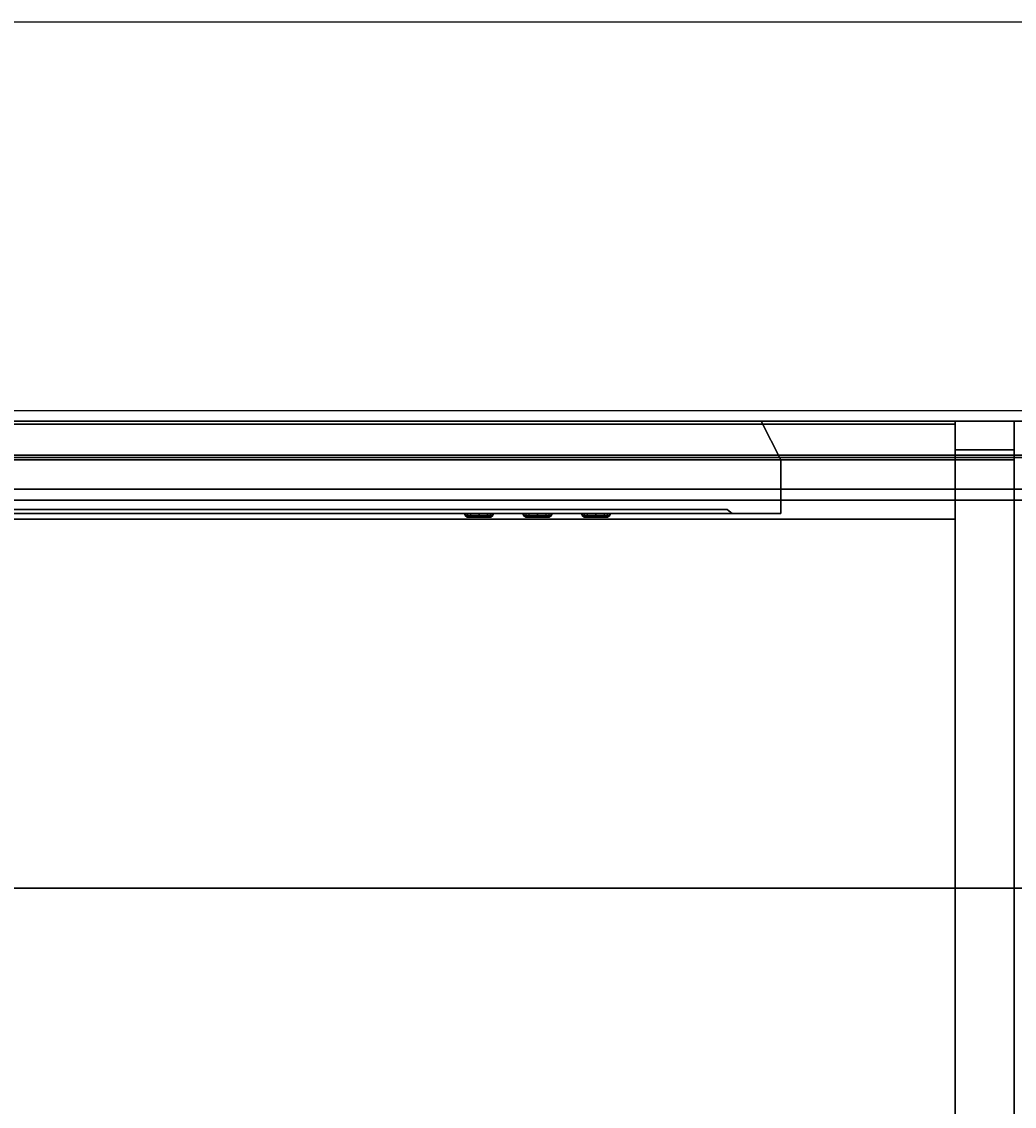
# Model space of a CAD drawing. Units: inches. Extents: x -101 to 55, y -90 to 71.
# Drawn here: x -19 to -6, y 57 to 71 of the extents above; entities that cross this region are included whole.
import ezdxf

# ---------------------------------------------------------------- set-up
doc = ezdxf.new("R2010")
doc.units = ezdxf.units.IN
doc.header["$MEASUREMENT"] = 0
for name, color, linetype in [('HARDWARE', 4, 'Continuous'), ('PROP-COMPUTER', 8, 'Continuous'), ('STORAGE', 4, 'Continuous'), ('STORAGE-CASE', 4, 'Continuous'), ('STORAGE-EDGE', 4, 'Continuous'), ('STORAGE-SHELF', 4, 'Continuous'), ('WKSURF', 6, 'Continuous')]:
    doc.layers.add(name, color=color, linetype=linetype)
doc.styles.get("Standard").update_dxf_attribs({"font": 'arial.ttf'})

# ---------------------------------------------------------------- blocks, each defined once
blk = doc.blocks.new('4CH605_197218R8_0T')
at = {"layer": 'WKSURF'}
for points, invisible_edges in [([(71.562, -0.876, 35), (0.438, -0.876, 35), (0, 0, 35), (72, 0, 35)], 10), ([(72, -0.457, 36.429), (72, -0.437, 36.579), (0, -0.437, 36.579), (0, -0.457, 36.429)], 8), ([(72, -0.457, 36.429), (0, -0.457, 36.429), (0, -0.515, 36.29), (72, -0.515, 36.29)], 5), ([(0, -0.607, 36.17), (72, -0.607, 36.17), (72, -0.515, 36.29), (0, -0.515, 36.29)], 5), ([(0, -0.727, 36.078), (72, -0.727, 36.078), (72, -0.607, 36.17), (0, -0.607, 36.17)], 5), ([(72, -0.727, 36.078), (0, -0.727, 36.078), (0, -0.867, 36.02), (72, -0.867, 36.02)], 5), ([(72, -0.867, 36.02), (0, -0.867, 36.02), (0, -1.016, 36), (72, -1.016, 36)], 1), ([(0.438, -0.876, 35.562), (0.438, -0.876, 35.562), (56.16, -7.623, 35.562), (55.739, -8.543, 35.562)], 11), ([(56.16, -7.623, 35.562), (56.16, -7.623, 35.562), (0.438, -0.876, 35.562), (56.844, -6.776, 35.562)], 6), ([(0.438, -18.562, 35.562), (0.438, -0.876, 35.562), (55.739, -8.543, 35.562), (55.596, -9.5, 35.562)], 10), ([(0.438, -0.876, 35.562), (71.562, -0.876, 35.562), (61.556, -4.691, 35.562), (60.167, -4.97, 35.562)], 10), ([(57.765, -6.033, 35.562), (57.765, -6.033, 35.562), (56.844, -6.776, 35.562), (0.438, -0.876, 35.562)], 13), ([(58.887, -5.423, 35.562), (58.887, -5.423, 35.562), (57.765, -6.033, 35.562), (0.438, -0.876, 35.562)], 13), ([(60.167, -4.97, 35.562), (60.167, -4.97, 35.562), (58.887, -5.423, 35.562), (0.438, -0.876, 35.562)], 13), ([(55.739, -8.543, 36), (55.739, -8.543, 36), (56.16, -7.623, 36), (0, -1.016, 36)], 13), ([(56.844, -6.776, 36), (56.844, -6.776, 36), (0, -1.016, 36), (56.16, -7.623, 36)], 6), ([(0, -19, 36), (55.596, -9.5, 36), (55.739, -8.543, 36), (0, -1.016, 36)], 5), ([(0, -1.016, 36), (60.167, -4.97, 36), (61.556, -4.691, 36), (72, -1.016, 36)], 5), ([(0, -1.016, 36), (0, -1.016, 36), (56.844, -6.776, 36), (57.765, -6.033, 36)], 11), ([(0, -1.016, 36), (0, -1.016, 36), (57.765, -6.033, 36), (58.887, -5.423, 36)], 11), ([(0, -1.016, 36), (0, -1.016, 36), (58.887, -5.423, 36), (60.167, -4.97, 36)], 11)]:
    blk.add_3dface(points, dxfattribs=dict(at, invisible_edges=invisible_edges))
for points in [[(0, -0.437, 44.25), (72, -0.437, 44.25), (72, 0, 44.25), (0, 0, 44.25)], [(72, 0, 35), (0, 0, 35), (0, 0, 44.25), (72, 0, 44.25)], [(0, -0.437, 36.579), (72, -0.437, 36.579), (72, -0.437, 44.25), (0, -0.437, 44.25)], [(0.438, -0.876, 35.562), (0.438, -0.876, 35), (71.562, -0.876, 35), (71.562, -0.876, 35.562)]]:
    blk.add_3dface(points, dxfattribs=at)
blk = doc.blocks.new('4CH200_2419FMMNLKL_0T')
at = {"layer": 'STORAGE'}
blk.add_point((24, 0), dxfattribs=at)
at = {"layer": 'STORAGE-CASE'}
for points in [[(23.24, -0.039, 14.859), (23.24, -18.076, 14.859), (0.76, -18.076, 14.859), (0.76, -0.039, 14.859)], [(0.76, -0.039, 15.619), (23.24, -0.039, 15.619), (23.24, -0.039, 14.859), (0.76, -0.039, 14.859)], [(23.24, -0.039, 15.619), (0.76, -0.039, 15.619), (0.76, -18.076, 15.619), (23.24, -18.076, 15.619)], [(23.24, -0.039, 34.24), (0.76, -0.039, 34.24), (0.76, -0.039, 35), (23.24, -0.039, 35)], [(23.24, -18.076, 35), (23.24, -0.039, 35), (0.76, -0.039, 35), (0.76, -18.076, 35)], [(23.24, -18.076, 34.24), (0.76, -18.076, 34.24), (0.76, -0.039, 34.24), (23.24, -0.039, 34.24)], [(24, -0.37, 27.73), (24, 0, 27.73), (23.24, 0, 27.73), (23.24, -0.37, 27.73)], [(24, 0, 31.98), (24, -0.37, 31.98), (23.24, -0.37, 31.98), (23.24, 0, 31.98)], [(23.24, 0, 35), (23.24, -18.115, 35), (24, -18.115, 35), (24, 0, 35)], [(23.24, -18.115, 14.82), (23.24, 0, 14.82), (24, 0, 14.82), (24, -18.115, 14.82)], [(23.24, 0, 31.98), (23.24, 0, 35), (24, 0, 35), (24, 0, 31.98)], [(23.24, 0, 14.82), (23.24, 0, 27.73), (24, 0, 27.73), (24, 0, 14.82)], [(23.24, -18.076, 14.859), (23.24, -0.039, 14.859), (23.24, -0.039, 15.619), (23.24, -18.076, 15.619)], [(23.24, -18.076, 34.24), (23.24, -0.039, 34.24), (23.24, -0.039, 35), (23.24, -18.076, 35)], [(23.24, -1.26, 34.24), (23.24, -0.47, 34.24), (0.76, -0.47, 34.24), (0.76, -1.26, 34.24)], [(23.24, -0.47, 15.619), (23.24, -1.26, 15.619), (0.76, -1.26, 15.619), (0.76, -0.47, 15.619)], [(0.76, -0.47, 31.933), (0.76, -0.47, 34.24), (23.24, -0.47, 34.24), (23.24, -0.47, 31.933)], [(0.76, -0.47, 15.619), (0.76, -0.47, 27.777), (23.24, -0.47, 27.777), (23.24, -0.47, 15.619)], [(23.24, -0.5, 31.85), (23.24, -0.5, 27.86), (0.76, -0.5, 27.86), (0.76, -0.5, 31.85)], [(24, -0.5, 31.85), (24, -0.5, 27.86), (23.24, -0.5, 27.86), (23.24, -0.5, 31.85)], [(0.76, -1.26, 34.24), (0.76, -1.26, 15.619), (23.24, -1.26, 15.619), (23.24, -1.26, 34.24)]]:
    blk.add_3dface(points, dxfattribs=at)
for points, invisible_edges in [([(23.24, 0, 35), (23.24, 0, 31.98), (23.24, -0.37, 31.98)], 12), ([(23.24, -0.404, 31.976), (23.24, -0.435, 31.963), (23.24, 0, 35)], 14), ([(23.24, -0.37, 31.98), (23.24, -0.404, 31.976), (23.24, 0, 35)], 14), ([(23.24, 0, 35), (23.24, -0.435, 31.963), (23.24, -0.462, 31.942)], 13), ([(23.24, -0.483, 31.915), (23.24, -0.496, 31.884), (23.24, 0, 35)], 14), ([(23.24, -0.483, 31.915), (23.24, 0, 35), (23.24, -0.462, 31.942)], 3), ([(23.24, -0.496, 31.884), (23.24, -0.5, 31.85), (23.24, -18.115, 35), (23.24, 0, 35)], 10), ([(23.24, -0.435, 27.747), (23.24, -0.404, 27.734), (23.24, 0, 14.82)], 14), ([(23.24, 0, 27.73), (23.24, 0, 14.82), (23.24, -0.37, 27.73)], 2), ([(23.24, -0.37, 27.73), (23.24, 0, 14.82), (23.24, -0.404, 27.734)], 3), ([(23.24, -0.435, 27.747), (23.24, 0, 14.82), (23.24, -0.462, 27.768)], 3), ([(23.24, -18.115, 14.82), (23.24, -0.483, 27.795), (23.24, -0.462, 27.768), (23.24, 0, 14.82)], 5), ([(24, 0, 35), (24, -0.483, 31.915), (24, -0.462, 31.942)], 13), ([(24, -0.496, 31.884), (24, -0.483, 31.915), (24, 0, 35), (24, -18.115, 35)], 10), ([(24, 0, 31.98), (24, 0, 35), (24, -0.37, 31.98)], 2), ([(24, -0.404, 31.976), (24, -0.37, 31.98), (24, 0, 35)], 14), ([(24, -0.435, 31.963), (24, -0.404, 31.976), (24, 0, 35)], 14), ([(24, 0, 35), (24, -0.462, 31.942), (24, -0.435, 31.963)], 13), ([(24, -0.462, 27.768), (24, -0.483, 27.795), (24, -18.115, 14.82), (24, 0, 14.82)], 10), ([(24, -0.404, 27.734), (24, -0.435, 27.747), (24, 0, 14.82)], 14), ([(24, 0, 27.73), (24, -0.37, 27.73), (24, 0, 14.82)], 2), ([(24, 0, 14.82), (24, -0.37, 27.73), (24, -0.404, 27.734)], 13), ([(24, -0.435, 27.747), (24, -0.462, 27.768), (24, 0, 14.82)], 14), ([(24, -0.37, 27.73), (23.24, -0.37, 27.73), (23.24, -0.404, 27.734), (24, -0.404, 27.734)], 4), ([(24, -0.404, 31.976), (23.24, -0.404, 31.976), (23.24, -0.37, 31.98), (24, -0.37, 31.98)], 1), ([(24, -0.404, 27.734), (23.24, -0.404, 27.734), (23.24, -0.435, 27.747), (24, -0.435, 27.747)], 5), ([(24, -0.435, 31.963), (23.24, -0.435, 31.963), (23.24, -0.404, 31.976), (24, -0.404, 31.976)], 5), ([(0.76, -0.47, 27.777), (0.76, -0.486, 27.802), (23.24, -0.486, 27.802), (23.24, -0.47, 27.777)], 2), ([(0.76, -0.486, 31.908), (0.76, -0.47, 31.933), (23.24, -0.47, 31.933), (23.24, -0.486, 31.908)], 8), ([(0.76, -0.486, 27.802), (0.76, -0.497, 27.83), (23.24, -0.497, 27.83), (23.24, -0.486, 27.802)], 10), ([(0.76, -0.497, 31.88), (0.76, -0.486, 31.908), (23.24, -0.486, 31.908), (23.24, -0.497, 31.88)], 10), ([(0.76, -0.497, 27.83), (0.76, -0.5, 27.86), (23.24, -0.5, 27.86), (23.24, -0.497, 27.83)], 8), ([(0.76, -0.5, 31.85), (0.76, -0.497, 31.88), (23.24, -0.497, 31.88), (23.24, -0.5, 31.85)], 2), ([(23.24, -0.462, 27.768), (24, -0.462, 27.768), (24, -0.435, 27.747), (23.24, -0.435, 27.747)], 5), ([(23.24, -0.435, 31.963), (24, -0.435, 31.963), (24, -0.462, 31.942), (23.24, -0.462, 31.942)], 5), ([(23.24, -0.483, 27.795), (24, -0.483, 27.795), (24, -0.462, 27.768), (23.24, -0.462, 27.768)], 5), ([(23.24, -0.462, 31.942), (24, -0.462, 31.942), (24, -0.483, 31.915), (23.24, -0.483, 31.915)], 5), ([(23.24, -0.47, 31.933), (23.24, -0.47, 34.24), (23.24, -1.26, 34.24), (23.24, -0.486, 31.908)], 4), ([(23.24, -0.47, 27.777), (23.24, -0.486, 27.802), (23.24, -1.26, 15.619), (23.24, -0.47, 15.619)], 2), ([(24, -0.483, 27.795), (23.24, -0.483, 27.795), (23.24, -0.496, 27.826), (24, -0.496, 27.826)], 5), ([(24, -0.496, 31.884), (23.24, -0.496, 31.884), (23.24, -0.483, 31.915), (24, -0.483, 31.915)], 5), ([(23.24, -18.115, 14.82), (23.24, -18.115, 35), (23.24, -0.496, 27.826), (23.24, -0.483, 27.795)], 10), ([(23.24, -1.26, 34.24), (23.24, -0.497, 31.88), (23.24, -0.486, 31.908)], 13), ([(23.24, -0.497, 27.83), (23.24, -1.26, 15.619), (23.24, -0.486, 27.802)], 3), ([(24, -0.496, 27.826), (23.24, -0.496, 27.826), (23.24, -0.5, 27.86), (24, -0.5, 27.86)], 1), ([(24, -0.5, 31.85), (23.24, -0.5, 31.85), (23.24, -0.496, 31.884), (24, -0.496, 31.884)], 4), ([(23.24, -0.496, 27.826), (23.24, -18.115, 35), (23.24, -0.5, 27.86)], 3), ([(23.24, -0.5, 31.85), (23.24, -0.497, 31.88), (23.24, -1.26, 34.24), (23.24, -0.5, 27.86)], 6), ([(23.24, -1.26, 15.619), (23.24, -0.497, 27.83), (23.24, -0.5, 27.86), (23.24, -1.26, 34.24)], 5), ([(23.24, -18.115, 35), (23.24, -0.5, 31.85), (23.24, -0.5, 27.86)], 13), ([(24, -18.115, 14.82), (24, -0.483, 27.795), (24, -0.496, 27.826)], 13), ([(24, -0.5, 31.85), (24, -0.496, 31.884), (24, -18.115, 35), (24, -0.5, 27.86)], 6), ([(24, -0.496, 27.826), (24, -0.5, 27.86), (24, -18.115, 35), (24, -18.115, 14.82)], 10)]:
    blk.add_3dface(points, dxfattribs=dict(at, invisible_edges=invisible_edges))
blk = doc.blocks.new('4CH675_72_0T')
at = {"layer": 'STORAGE-EDGE'}
for points in [[(0, 0, 45.31), (72, 0, 45.31), (72, 0, 44.25), (0, 0, 44.25)], [(0, -6, 45.31), (0, -6, 44.25), (72, -6, 44.25), (72, -6, 45.31)]]:
    blk.add_3dface(points, dxfattribs=at)
at = {"layer": 'STORAGE-SHELF'}
for points in [[(72, -6, 44.25), (0, -6, 44.25), (0, 0, 44.25), (72, 0, 44.25)], [(0, 0, 45.31), (0, -6, 45.31), (72, -6, 45.31), (72, 0, 45.31)]]:
    blk.add_3dface(points, dxfattribs=at)
blk = doc.blocks.new('4CH100_42_0T')
at = {"layer": 'HARDWARE'}
for points in [[(40.11, 0, 28.23), (40.11, -0.47, 28.23), (1.89, -0.47, 28.23), (1.89, 0, 28.23)], [(40.11, 0, 30.98), (1.89, 0, 30.98), (1.89, -0.47, 31.48), (40.11, -0.47, 31.48)], [(40.11, 0, 28.23), (1.89, 0, 28.23), (1.89, 0, 30.98), (40.11, 0, 30.98)], [(40.11, -0.47, 28.23), (40.11, -0.47, 31.48), (1.89, -0.47, 31.48), (1.89, -0.47, 28.23)]]:
    blk.add_3dface(points, dxfattribs=at)
blk = doc.blocks.new('BLCD_HDTV-46T')
at = {"layer": 'PROP-COMPUTER'}
for points in [[(20.75, 0, 11.562), (-20.75, 0, 11.562), (-21, -0.5, 11.938), (21, -0.5, 11.938)], [(-21, -0.5, -12.594), (-20.75, 0, -12.219), (20.75, 0, -12.219), (21, -0.5, -12.594)], [(21, -1.187, 11.938), (21, -0.5, 11.938), (-21, -0.5, 11.938), (-21, -1.187, 11.938)], [(-21, -0.5, -12.594), (21, -0.5, -12.594), (21, -1.187, -12.594), (-21, -1.187, -12.594)], [(20.312, -1.137, -10.875), (-20.312, -1.137, -10.875), (-20.375, -1.187, -10.938), (20.375, -1.187, -10.938)], [(-20.312, -1.137, 11.219), (20.312, -1.137, 11.219), (20.375, -1.187, 11.281), (-20.375, -1.187, 11.281)], [(-20.312, -1.137, -10.875), (20.312, -1.137, -10.875), (20.312, -1.137, 11.219), (-20.312, -1.137, 11.219)], [(16.947, -1.215, -11.733), (16.938, -1.188, -11.733), (16.947, -1.188, -11.781), (16.956, -1.215, -11.777)], [(16.956, -1.215, -11.689), (16.947, -1.188, -11.685), (16.938, -1.188, -11.733), (16.947, -1.215, -11.733)], [(16.981, -1.215, -11.651), (16.974, -1.188, -11.645), (16.947, -1.188, -11.685), (16.956, -1.215, -11.689)], [(16.956, -1.215, -11.777), (16.947, -1.188, -11.781), (16.974, -1.188, -11.821), (16.981, -1.215, -11.815)], [(16.981, -1.236, -11.699), (16.956, -1.215, -11.689), (16.947, -1.215, -11.733), (16.974, -1.236, -11.733)], [(16.974, -1.236, -11.733), (16.947, -1.215, -11.733), (16.956, -1.215, -11.777), (16.981, -1.236, -11.767)], [(17, -1.236, -11.671), (16.981, -1.215, -11.651), (16.956, -1.215, -11.689), (16.981, -1.236, -11.699)], [(16.981, -1.236, -11.767), (16.956, -1.215, -11.777), (16.981, -1.215, -11.815), (17, -1.236, -11.796)], [(17.018, -1.215, -11.626), (17.015, -1.188, -11.618), (16.974, -1.188, -11.645), (16.981, -1.215, -11.651)], [(16.981, -1.215, -11.815), (16.974, -1.188, -11.821), (17.015, -1.188, -11.849), (17.018, -1.215, -11.84)], [(17.029, -1.236, -11.651), (17.018, -1.215, -11.626), (16.981, -1.215, -11.651), (17, -1.236, -11.671)], [(17, -1.236, -11.796), (16.981, -1.215, -11.815), (17.018, -1.215, -11.84), (17.029, -1.236, -11.815)], [(17.125, -1.215, -11.618), (17.125, -1.188, -11.608), (17.015, -1.188, -11.618), (17.018, -1.215, -11.626)], [(17.018, -1.215, -11.84), (17.015, -1.188, -11.849), (17.125, -1.188, -11.858), (17.125, -1.215, -11.849)], [(17.029, -1.236, -11.815), (17.018, -1.215, -11.84), (17.125, -1.215, -11.849), (17.125, -1.236, -11.821)], [(17.125, -1.236, -11.645), (17.125, -1.215, -11.618), (17.018, -1.215, -11.626), (17.029, -1.236, -11.651)], [(17.125, -1.215, -11.849), (17.125, -1.188, -11.858), (17.235, -1.188, -11.849), (17.232, -1.215, -11.84)], [(17.232, -1.215, -11.626), (17.235, -1.188, -11.618), (17.125, -1.188, -11.608), (17.125, -1.215, -11.618)], [(17.125, -1.236, -11.821), (17.125, -1.215, -11.849), (17.232, -1.215, -11.84), (17.221, -1.236, -11.815)], [(17.221, -1.236, -11.651), (17.232, -1.215, -11.626), (17.125, -1.215, -11.618), (17.125, -1.236, -11.645)], [(17.25, -1.236, -11.671), (17.269, -1.215, -11.651), (17.232, -1.215, -11.626), (17.221, -1.236, -11.651)], [(17.221, -1.236, -11.815), (17.232, -1.215, -11.84), (17.269, -1.215, -11.815), (17.25, -1.236, -11.796)], [(17.232, -1.215, -11.84), (17.235, -1.188, -11.849), (17.276, -1.188, -11.821), (17.269, -1.215, -11.815)], [(17.269, -1.215, -11.651), (17.276, -1.188, -11.645), (17.235, -1.188, -11.618), (17.232, -1.215, -11.626)], [(17.269, -1.236, -11.699), (17.294, -1.215, -11.689), (17.269, -1.215, -11.651), (17.25, -1.236, -11.671)], [(17.25, -1.236, -11.796), (17.269, -1.215, -11.815), (17.294, -1.215, -11.777), (17.269, -1.236, -11.767)], [(17.269, -1.215, -11.815), (17.276, -1.188, -11.821), (17.303, -1.188, -11.781), (17.294, -1.215, -11.777)], [(17.294, -1.215, -11.689), (17.303, -1.188, -11.685), (17.276, -1.188, -11.645), (17.269, -1.215, -11.651)], [(17.276, -1.236, -11.733), (17.303, -1.215, -11.733), (17.294, -1.215, -11.689), (17.269, -1.236, -11.699)], [(17.269, -1.236, -11.767), (17.294, -1.215, -11.777), (17.303, -1.215, -11.733), (17.276, -1.236, -11.733)], [(17.294, -1.215, -11.777), (17.303, -1.188, -11.781), (17.312, -1.188, -11.733), (17.303, -1.215, -11.733)], [(17.303, -1.215, -11.733), (17.312, -1.188, -11.733), (17.303, -1.188, -11.685), (17.294, -1.215, -11.689)], [(17.697, -1.215, -11.733), (17.688, -1.188, -11.733), (17.697, -1.188, -11.781), (17.706, -1.215, -11.777)], [(17.706, -1.215, -11.689), (17.697, -1.188, -11.685), (17.688, -1.188, -11.733), (17.697, -1.215, -11.733)], [(17.731, -1.215, -11.651), (17.724, -1.188, -11.645), (17.697, -1.188, -11.685), (17.706, -1.215, -11.689)], [(17.706, -1.215, -11.777), (17.697, -1.188, -11.781), (17.724, -1.188, -11.821), (17.731, -1.215, -11.815)], [(17.731, -1.236, -11.699), (17.706, -1.215, -11.689), (17.697, -1.215, -11.733), (17.724, -1.236, -11.733)], [(17.724, -1.236, -11.733), (17.697, -1.215, -11.733), (17.706, -1.215, -11.777), (17.731, -1.236, -11.767)], [(17.75, -1.236, -11.671), (17.731, -1.215, -11.651), (17.706, -1.215, -11.689), (17.731, -1.236, -11.699)], [(17.731, -1.236, -11.767), (17.706, -1.215, -11.777), (17.731, -1.215, -11.815), (17.75, -1.236, -11.796)], [(17.768, -1.215, -11.626), (17.765, -1.188, -11.618), (17.724, -1.188, -11.645), (17.731, -1.215, -11.651)], [(17.731, -1.215, -11.815), (17.724, -1.188, -11.821), (17.765, -1.188, -11.849), (17.768, -1.215, -11.84)], [(17.779, -1.236, -11.651), (17.768, -1.215, -11.626), (17.731, -1.215, -11.651), (17.75, -1.236, -11.671)], [(17.75, -1.236, -11.796), (17.731, -1.215, -11.815), (17.768, -1.215, -11.84), (17.779, -1.236, -11.815)], [(17.875, -1.215, -11.618), (17.875, -1.188, -11.608), (17.765, -1.188, -11.618), (17.768, -1.215, -11.626)], [(17.768, -1.215, -11.84), (17.765, -1.188, -11.849), (17.875, -1.188, -11.858), (17.875, -1.215, -11.849)], [(17.779, -1.236, -11.815), (17.768, -1.215, -11.84), (17.875, -1.215, -11.849), (17.875, -1.236, -11.821)], [(17.875, -1.236, -11.645), (17.875, -1.215, -11.618), (17.768, -1.215, -11.626), (17.779, -1.236, -11.651)], [(17.875, -1.215, -11.849), (17.875, -1.188, -11.858), (17.985, -1.188, -11.849), (17.982, -1.215, -11.84)], [(17.982, -1.215, -11.626), (17.985, -1.188, -11.618), (17.875, -1.188, -11.608), (17.875, -1.215, -11.618)], [(17.875, -1.236, -11.821), (17.875, -1.215, -11.849), (17.982, -1.215, -11.84), (17.971, -1.236, -11.815)], [(17.971, -1.236, -11.651), (17.982, -1.215, -11.626), (17.875, -1.215, -11.618), (17.875, -1.236, -11.645)], [(18, -1.236, -11.671), (18.019, -1.215, -11.651), (17.982, -1.215, -11.626), (17.971, -1.236, -11.651)], [(17.971, -1.236, -11.815), (17.982, -1.215, -11.84), (18.019, -1.215, -11.815), (18, -1.236, -11.796)], [(17.982, -1.215, -11.84), (17.985, -1.188, -11.849), (18.026, -1.188, -11.821), (18.019, -1.215, -11.815)], [(18.019, -1.215, -11.651), (18.026, -1.188, -11.645), (17.985, -1.188, -11.618), (17.982, -1.215, -11.626)], [(18.019, -1.236, -11.699), (18.044, -1.215, -11.689), (18.019, -1.215, -11.651), (18, -1.236, -11.671)], [(18, -1.236, -11.796), (18.019, -1.215, -11.815), (18.044, -1.215, -11.777), (18.019, -1.236, -11.767)], [(18.019, -1.215, -11.815), (18.026, -1.188, -11.821), (18.053, -1.188, -11.781), (18.044, -1.215, -11.777)], [(18.044, -1.215, -11.689), (18.053, -1.188, -11.685), (18.026, -1.188, -11.645), (18.019, -1.215, -11.651)], [(18.026, -1.236, -11.733), (18.053, -1.215, -11.733), (18.044, -1.215, -11.689), (18.019, -1.236, -11.699)], [(18.019, -1.236, -11.767), (18.044, -1.215, -11.777), (18.053, -1.215, -11.733), (18.026, -1.236, -11.733)], [(18.044, -1.215, -11.777), (18.053, -1.188, -11.781), (18.062, -1.188, -11.733), (18.053, -1.215, -11.733)], [(18.053, -1.215, -11.733), (18.062, -1.188, -11.733), (18.053, -1.188, -11.685), (18.044, -1.215, -11.689)], [(18.447, -1.215, -11.733), (18.438, -1.188, -11.733), (18.447, -1.188, -11.781), (18.456, -1.215, -11.777)], [(18.456, -1.215, -11.689), (18.447, -1.188, -11.685), (18.438, -1.188, -11.733), (18.447, -1.215, -11.733)], [(18.481, -1.215, -11.651), (18.474, -1.188, -11.645), (18.447, -1.188, -11.685), (18.456, -1.215, -11.689)], [(18.456, -1.215, -11.777), (18.447, -1.188, -11.781), (18.474, -1.188, -11.821), (18.481, -1.215, -11.815)], [(18.481, -1.236, -11.699), (18.456, -1.215, -11.689), (18.447, -1.215, -11.733), (18.474, -1.236, -11.733)], [(18.474, -1.236, -11.733), (18.447, -1.215, -11.733), (18.456, -1.215, -11.777), (18.481, -1.236, -11.767)], [(18.5, -1.236, -11.671), (18.481, -1.215, -11.651), (18.456, -1.215, -11.689), (18.481, -1.236, -11.699)], [(18.481, -1.236, -11.767), (18.456, -1.215, -11.777), (18.481, -1.215, -11.815), (18.5, -1.236, -11.796)], [(18.518, -1.215, -11.626), (18.515, -1.188, -11.618), (18.474, -1.188, -11.645), (18.481, -1.215, -11.651)], [(18.481, -1.215, -11.815), (18.474, -1.188, -11.821), (18.515, -1.188, -11.849), (18.518, -1.215, -11.84)], [(18.529, -1.236, -11.651), (18.518, -1.215, -11.626), (18.481, -1.215, -11.651), (18.5, -1.236, -11.671)], [(18.5, -1.236, -11.796), (18.481, -1.215, -11.815), (18.518, -1.215, -11.84), (18.529, -1.236, -11.815)], [(18.625, -1.215, -11.618), (18.625, -1.188, -11.608), (18.515, -1.188, -11.618), (18.518, -1.215, -11.626)], [(18.518, -1.215, -11.84), (18.515, -1.188, -11.849), (18.625, -1.188, -11.858), (18.625, -1.215, -11.849)], [(18.529, -1.236, -11.815), (18.518, -1.215, -11.84), (18.625, -1.215, -11.849), (18.625, -1.236, -11.821)], [(18.625, -1.236, -11.645), (18.625, -1.215, -11.618), (18.518, -1.215, -11.626), (18.529, -1.236, -11.651)], [(18.625, -1.215, -11.849), (18.625, -1.188, -11.858), (18.735, -1.188, -11.849), (18.732, -1.215, -11.84)], [(18.732, -1.215, -11.626), (18.735, -1.188, -11.618), (18.625, -1.188, -11.608), (18.625, -1.215, -11.618)], [(18.625, -1.236, -11.821), (18.625, -1.215, -11.849), (18.732, -1.215, -11.84), (18.721, -1.236, -11.815)], [(18.721, -1.236, -11.651), (18.732, -1.215, -11.626), (18.625, -1.215, -11.618), (18.625, -1.236, -11.645)], [(18.75, -1.236, -11.671), (18.769, -1.215, -11.651), (18.732, -1.215, -11.626), (18.721, -1.236, -11.651)], [(18.721, -1.236, -11.815), (18.732, -1.215, -11.84), (18.769, -1.215, -11.815), (18.75, -1.236, -11.796)], [(18.732, -1.215, -11.84), (18.735, -1.188, -11.849), (18.776, -1.188, -11.821), (18.769, -1.215, -11.815)], [(18.769, -1.215, -11.651), (18.776, -1.188, -11.645), (18.735, -1.188, -11.618), (18.732, -1.215, -11.626)], [(18.769, -1.236, -11.699), (18.794, -1.215, -11.689), (18.769, -1.215, -11.651), (18.75, -1.236, -11.671)], [(18.75, -1.236, -11.796), (18.769, -1.215, -11.815), (18.794, -1.215, -11.777), (18.769, -1.236, -11.767)], [(18.769, -1.215, -11.815), (18.776, -1.188, -11.821), (18.803, -1.188, -11.781), (18.794, -1.215, -11.777)], [(18.794, -1.215, -11.689), (18.803, -1.188, -11.685), (18.776, -1.188, -11.645), (18.769, -1.215, -11.651)], [(18.776, -1.236, -11.733), (18.803, -1.215, -11.733), (18.794, -1.215, -11.689), (18.769, -1.236, -11.699)], [(18.769, -1.236, -11.767), (18.794, -1.215, -11.777), (18.803, -1.215, -11.733), (18.776, -1.236, -11.733)], [(18.794, -1.215, -11.777), (18.803, -1.188, -11.781), (18.812, -1.188, -11.733), (18.803, -1.215, -11.733)], [(18.803, -1.215, -11.733), (18.812, -1.188, -11.733), (18.803, -1.188, -11.685), (18.794, -1.215, -11.689)], [(20.312, -1.137, -10.875), (20.375, -1.187, -10.938), (20.375, -1.187, 11.281), (20.312, -1.137, 11.219)]]:
    blk.add_3dface(points, dxfattribs=at)
for points, invisible_edges in [([(20.75, 0, 11.562), (20.75, 0, -12.219), (-20.75, 0, -12.219), (-20.75, 0, 11.562)], 2), ([(21, -0.5, 11.938), (21, -0.5, -12.594), (20.75, 0, -12.219), (20.75, 0, 11.562)], 4), ([(21, -0.5, 11.938), (21, -1.187, 11.938), (21, -1.187, -12.594), (21, -0.5, -12.594)], 8), ([(-21, -1.187, 11.938), (-20.375, -1.187, 11.281), (20.375, -1.187, 11.281), (21, -1.187, 11.938)], 5), ([(20.375, -1.187, -10.938), (-20.375, -1.187, -10.938), (-21, -1.187, -12.594), (21, -1.187, -12.594)], 10), ([(16.981, -1.236, -11.767), (16.981, -1.236, -11.699), (16.974, -1.236, -11.733)], 1), ([(16.981, -1.236, -11.699), (16.981, -1.236, -11.767), (17, -1.236, -11.796), (17, -1.236, -11.671)], 5), ([(17.029, -1.236, -11.651), (17, -1.236, -11.671), (17, -1.236, -11.796), (17.029, -1.236, -11.815)], 10), ([(17.029, -1.236, -11.651), (17.029, -1.236, -11.815), (17.125, -1.236, -11.821), (17.125, -1.236, -11.645)], 5), ([(17.221, -1.236, -11.651), (17.125, -1.236, -11.645), (17.125, -1.236, -11.821), (17.221, -1.236, -11.815)], 10), ([(17.221, -1.236, -11.651), (17.221, -1.236, -11.815), (17.25, -1.236, -11.796), (17.25, -1.236, -11.671)], 5), ([(17.269, -1.236, -11.699), (17.25, -1.236, -11.671), (17.25, -1.236, -11.796), (17.269, -1.236, -11.767)], 10), ([(17.269, -1.236, -11.699), (17.269, -1.236, -11.767), (17.276, -1.236, -11.733)], 1), ([(17.731, -1.236, -11.767), (17.731, -1.236, -11.699), (17.724, -1.236, -11.733)], 1), ([(17.731, -1.236, -11.699), (17.731, -1.236, -11.767), (17.75, -1.236, -11.796), (17.75, -1.236, -11.671)], 5), ([(17.779, -1.236, -11.651), (17.75, -1.236, -11.671), (17.75, -1.236, -11.796), (17.779, -1.236, -11.815)], 10), ([(17.779, -1.236, -11.651), (17.779, -1.236, -11.815), (17.875, -1.236, -11.821), (17.875, -1.236, -11.645)], 5), ([(17.971, -1.236, -11.651), (17.875, -1.236, -11.645), (17.875, -1.236, -11.821), (17.971, -1.236, -11.815)], 10), ([(17.971, -1.236, -11.651), (17.971, -1.236, -11.815), (18, -1.236, -11.796), (18, -1.236, -11.671)], 5), ([(18.019, -1.236, -11.699), (18, -1.236, -11.671), (18, -1.236, -11.796), (18.019, -1.236, -11.767)], 10), ([(18.019, -1.236, -11.699), (18.019, -1.236, -11.767), (18.026, -1.236, -11.733)], 1), ([(18.481, -1.236, -11.767), (18.481, -1.236, -11.699), (18.474, -1.236, -11.733)], 1), ([(18.481, -1.236, -11.699), (18.481, -1.236, -11.767), (18.5, -1.236, -11.796), (18.5, -1.236, -11.671)], 5), ([(18.529, -1.236, -11.651), (18.5, -1.236, -11.671), (18.5, -1.236, -11.796), (18.529, -1.236, -11.815)], 10), ([(18.529, -1.236, -11.651), (18.529, -1.236, -11.815), (18.625, -1.236, -11.821), (18.625, -1.236, -11.645)], 5), ([(18.721, -1.236, -11.651), (18.625, -1.236, -11.645), (18.625, -1.236, -11.821), (18.721, -1.236, -11.815)], 10), ([(18.721, -1.236, -11.651), (18.721, -1.236, -11.815), (18.75, -1.236, -11.796), (18.75, -1.236, -11.671)], 5), ([(18.769, -1.236, -11.699), (18.75, -1.236, -11.671), (18.75, -1.236, -11.796), (18.769, -1.236, -11.767)], 10), ([(18.769, -1.236, -11.699), (18.769, -1.236, -11.767), (18.776, -1.236, -11.733)], 1), ([(20.375, -1.187, 11.281), (20.375, -1.187, -10.938), (21, -1.187, -12.594), (21, -1.187, 11.938)], 10)]:
    blk.add_3dface(points, dxfattribs=dict(at, invisible_edges=invisible_edges))
at = {"layer": 'PROP-COMPUTER', "extrusion": (6.03731e-17, -1, -0.000304942)}
for p in [(19.703, -11.539, 1.192), (19.703, -11.914, 1.192), (19.703, -12.164, 1.192), (19.703, -12.039, 1.192), (19.703, -11.789, 1.192), (19.703, -11.664, 1.192), (19.703, -11.289, 1.192), (19.703, -11.414, 1.192), (19.828, -11.539, 1.192), (19.828, -11.664, 1.192), (19.828, -12.164, 1.192), (19.828, -12.039, 1.192), (19.828, -11.914, 1.192), (19.828, -11.789, 1.192), (19.828, -11.289, 1.192), (19.828, -11.414, 1.192), (19.953, -11.539, 1.192), (19.953, -11.914, 1.192), (19.953, -12.164, 1.192), (19.953, -12.039, 1.192), (19.953, -11.789, 1.192), (19.953, -11.664, 1.192), (19.953, -11.289, 1.192), (19.953, -11.414, 1.192), (20.078, -11.539, 1.192), (20.078, -11.914, 1.192), (20.078, -12.164, 1.192), (20.078, -12.039, 1.192), (20.078, -11.789, 1.192), (20.078, -11.664, 1.192), (20.078, -11.289, 1.192), (20.078, -11.414, 1.192), (20.203, -11.539, 1.192), (20.203, -12.164, 1.192), (20.203, -11.789, 1.192), (20.203, -11.914, 1.192), (20.203, -12.039, 1.192), (20.203, -11.664, 1.192), (20.203, -11.289, 1.192), (20.203, -11.414, 1.192), (20.328, -11.539, 1.192), (20.328, -11.914, 1.192), (20.328, -12.164, 1.192), (20.328, -12.039, 1.192), (20.328, -11.789, 1.192), (20.328, -11.664, 1.192), (20.328, -11.289, 1.192), (20.328, -11.414, 1.192), (20.453, -11.539, 1.192), (20.453, -11.914, 1.192), (20.453, -12.164, 1.192), (20.453, -12.039, 1.192), (20.453, -11.789, 1.192), (20.453, -11.664, 1.192), (20.453, -11.289, 1.192), (20.453, -11.414, 1.192), (20.578, -11.664, 1.192), (20.578, -11.914, 1.192), (20.578, -12.164, 1.192), (20.578, -12.039, 1.192), (20.578, -11.789, 1.192), (20.578, -11.414, 1.192), (20.578, -11.539, 1.192), (20.578, -11.289, 1.192), (20.703, -11.539, 1.192), (20.703, -11.914, 1.192), (20.703, -12.164, 1.192), (20.703, -12.039, 1.192), (20.703, -11.789, 1.192), (20.703, -11.664, 1.192), (20.703, -11.289, 1.192), (20.703, -11.414, 1.192)]:
    blk.add_text('o', height=0.1, dxfattribs=at).set_placement(p)

msp = doc.modelspace()

# ---------------------------------------------------------------- linework, layer by layer
msp.add_lwpolyline([(-100.54, -68.294), (-100.54, 71.108), (55.194, 71.108), (55.194, 66.108), (-95.54, 66.108), (-95.54, -68.294)], close=True)

# ---------------------------------------------------------------- block references
for name, p in [('4CH605_197218R8_0T', (-59.987, 65.977)), ('4CH675_72_0T', (-59.987, 65.977)), ('BLCD_HDTV-46T', (-29.987, 65.977, 59.675)), ('4CH200_2419FMMNLKL_0T', (-29.987, 65.977)), ('4CH100_42_0T', (-29.987, 65.977))]:
    msp.add_blockref(name, p)

doc.saveas('drawing.dxf')
